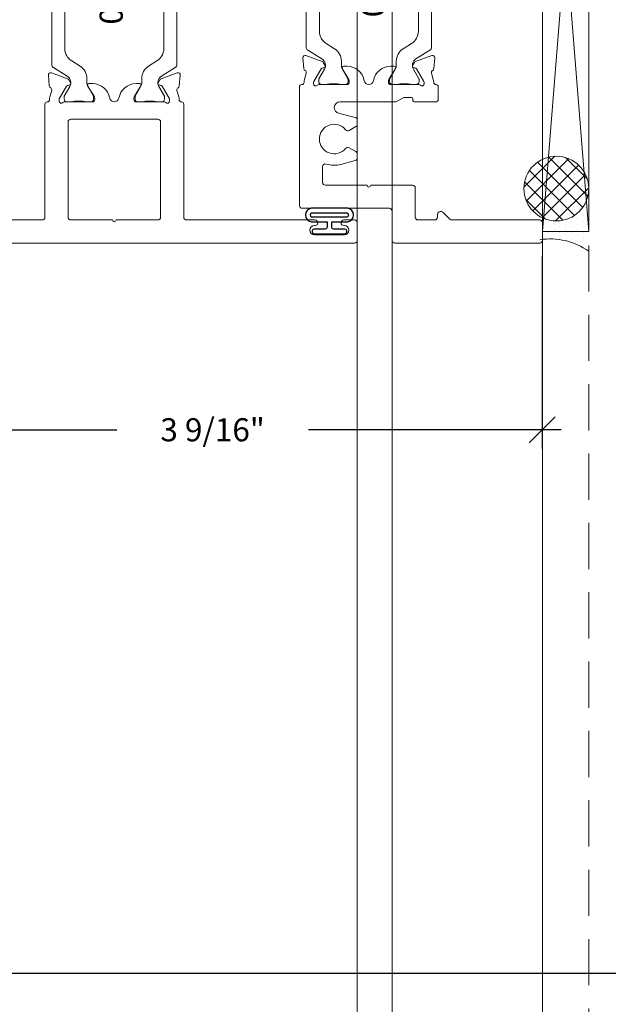
# Model space of a CAD drawing. Units: inches. Extents: x -89 to 520, y -169 to 158.
# Drawn here: x 415 to 418, y -29 to -24 of the extents above; entities that cross this region are included whole.
import ezdxf

# ---------------------------------------------------------------- set-up
doc = ezdxf.new("R2010")
doc.units = ezdxf.units.IN
doc.header["$MEASUREMENT"] = 0
doc.linetypes.add('HIDDEN', pattern=[0.375, 0.25, -0.125])
doc.layers.get('0').update_dxf_attribs({"linetype": 'CONTINUOUS', "lineweight": 30})
doc.layers.get('DEFPOINTS').update_dxf_attribs({"linetype": 'CONTINUOUS'})
doc.layers.add('AM_VIEWS', color=1, linetype='CONTINUOUS', lineweight=25, plot=False)
for name, color, linetype, lineweight in [('BLOCKING', 3, 'CONTINUOUS', 13), ('DETAIL DIMS', 142, 'CONTINUOUS', 25), ('Die#', 230, 'CONTINUOUS', 15), ('ELEVATION', 100, 'CONTINUOUS', 15), ('EXTRUDED VINYL', 250, 'CONTINUOUS', 25), ('Extrusions', 170, 'CONTINUOUS', 20), ('HATCH', 15, 'CONTINUOUS', 13), ('Insulbar', 3, 'CONTINUOUS', 15), ('R.O.', 10, 'HIDDEN', 13), ('SEALANT', 5, 'CONTINUOUS', 15)]:
    doc.layers.add(name, color=color, linetype=linetype, lineweight=lineweight)
doc.layers.add('DIMENSIONS', color=142, linetype='CONTINUOUS')
doc.styles.add('PART ID', font='arial.ttf')
doc.styles.add('ROMANS', font='ROMANS.SHX')
doc.dimstyles.new('.375 DIMS', dxfattribs={"dimscale": 24, "dimtxt": 0.078125, "dimasz": 0.0390625, "dimexe": 0.05078125, "dimexo": 0.05078125, "dimgap": 0.03125, "dimtad": 1, "dimdec": 5, "dimzin": 0, "dimdsep": 46, "dimlunit": 5, "dimtxsty": 'ROMANS', "dimblk": 'OBLIQUE', "dimcen": 0.09, "dimdle": 0.0234375, "dimclrd": 256, "dimclre": 256, "dimclrt": 256, "dimadec": 0, "dimazin": 0, "dimtfac": 1, "dimtdec": 5, "dimtmove": 1, "dimatfit": 2, "dimfxl": 1, "dimfrac": 2, "dimtolj": 1, "dimtzin": 0, "dimlwd": -1, "dimlwe": -1, "dimarcsym": 0})
doc.dimstyles.new('BOYD-DETAILS', dxfattribs={"dimscale": 2.66667, "dimtxt": 0.0625, "dimasz": 0.0703125, "dimexe": 0.05078125, "dimexo": 0.05078125, "dimgap": 0.0625, "dimtad": 1, "dimdec": 5, "dimzin": 0, "dimdsep": 46, "dimlunit": 5, "dimtxsty": 'ROMANS', "dimblk": 'OBLIQUE', "dimcen": 0.09, "dimdle": 0.05078125, "dimclrd": 256, "dimclre": 256, "dimclrt": 256, "dimadec": 0, "dimazin": 0, "dimtfac": 1, "dimtdec": 5, "dimtmove": 1, "dimatfit": 2, "dimfxl": 1, "dimfrac": 2, "dimtolj": 1, "dimtzin": 0, "dimlwd": -1, "dimlwe": -1, "dimarcsym": 0})

# ---------------------------------------------------------------- blocks, each defined once
blk = doc.blocks.new('_Oblique')
at = {"color": 0, "linetype": 'ByBlock', "lineweight": -2}
blk.add_line((-0.5, -0.5), (0.5, 0.5), dxfattribs=at)
blk = doc.blocks.new('*D129')
at = {"layer": 'DEFPOINTS', "color": 0, "transparency": 16777216}
for p in [(421.9060075542299, -10.90324413355211), (431.1057797359171, -10.90324413355211), (417.6632995818123, -34.64800731743527)]:
    blk.add_point(p, dxfattribs=at)
at = {"layer": 'DIMENSIONS', "transparency": 16777216}
for p, q in [((431.1057797359171, -35.21050731743527), (431.1057797359171, -10.34074413355211)), ((423.1247575542299, -10.90324413355211), (432.3245297359171, -10.90324413355211)), ((418.8820495818123, -34.64800731743527), (432.3245297359171, -34.64800731743527))]:
    blk.add_line(p, q, dxfattribs=at)
at = {"layer": 'DIMENSIONS', "transparency": 16777216, "xscale": 0.9375, "yscale": 0.9375, "zscale": 0.9375}
for p, rotation in [((431.1057797359171, -10.90324413355211), 90), ((431.1057797359171, -34.64800731743527), 270)]:
    blk.add_blockref('_Oblique', p, dxfattribs=dict(at, rotation=rotation))
at = {"layer": 'DIMENSIONS', "transparency": 16777216, "char_height": 1.875, "attachment_point": 5, "rotation": 90, "style": 'ROMANS'}
for s, insert in [('\\A1;23 3/4"', (428.9272083073456, -22.77562572549381)), ('\\A1;REF.', (432.793279735917, -22.77562572549381))]:
    blk.add_mtext(s, dxfattribs=dict(at, insert=insert))
blk = doc.blocks.new('*D100')
at = {"layer": 'DEFPOINTS', "color": 0, "transparency": 16777216}
for p in [(414.1007995818021, -25.08372301111194), (417.6622995817964, -25.11322301107384), (414.1007995818021, -26.15534111350598)]:
    blk.add_point(p, dxfattribs=at)
at = {"layer": 'DETAIL DIMS', "transparency": 16777216}
for p, q in [((414.1007995818021, -25.18528551111194), (414.1007995818021, -26.25690361350598)), ((417.6622995817964, -25.21478551107384), (417.6622995817964, -26.25690361350598)), ((413.9992370818021, -26.15534111350598), (415.3636924389421, -26.15534111350598)), ((417.7638620817964, -26.15534111350598), (416.3994067246564, -26.15534111350598))]:
    blk.add_line(p, q, dxfattribs=at)
at = {"layer": 'DETAIL DIMS', "transparency": 16777216, "xscale": 0.140625, "yscale": 0.140625, "zscale": 0.140625, "rotation": 180}
blk.add_blockref('_Oblique', (414.1007995818021, -26.15534111350598), dxfattribs=at)
at = {"layer": 'DETAIL DIMS', "transparency": 16777216, "xscale": 0.140625, "yscale": 0.140625, "zscale": 0.140625}
blk.add_blockref('_Oblique', (417.6622995817964, -26.15534111350598), dxfattribs=at)
at = {"layer": 'DETAIL DIMS', "transparency": 16777216, "insert": (415.8815495817993, -26.15534111350598), "char_height": 0.125, "attachment_point": 5, "style": 'ROMANS'}
blk.add_mtext('\\A1;3 9/16"', dxfattribs=at)
blk = doc.blocks.new('120-1067 CPI-9146-BL MIN')
at = {"layer": 'EXTRUDED VINYL'}
blk.add_lwpolyline([(0.1372056846907916, 0.09877383900940243, 0.8644708833475226), (0.06500005976905715, 0.09880650063184579), (0.06500006964933325, 0.01454558014393355, -0.4137369083805348), (0.06300332516030971, 0.0125455826265808), (0.03499999999999659, 0.01249999999997441, -0.414213562373095), (0.02499999999997726, 0.02249999999999373), (0.02499999999997726, 0.0835000000000008, 0.414213562373095), (0.01499999999998636, 0.0934999999999917), (0.009999999999990905, 0.0934999999999917, 0.414213562373095), (0, 0.0835000000000008), (0, -0.08350000000000081, 0.414213562373095), (0.009999999999990905, -0.09350000000002014), (0.01499999999998636, -0.09350000000002014, 0.414213562373095), (0.02499999999997726, -0.08350000000000081), (0.02499999999997726, -0.02250000000002218, -0.414213562373095), (0.03499999999999659, -0.01250000000000286), (0.06299681414053065, -0.01245442797175868, -0.4146904259866014), (0.06500006965150712, -0.01445442548911145), (0.06500005976905715, -0.0988065013387833, 0.8644708833398944), (0.1372056846908058, -0.09877383830300354), (0.1372056846908058, 0.09902016760354695)], format="xyb", dxfattribs=at)
blk.add_lwpolyline([(0.1112056846908058, -0.09631522186264374), (0.1112056846908058, 0.09631522223379421, 0.7598057399476624), (0.091000075381175, 0.09633243968509353), (0.09100005991576482, -0.09633238463989943, 0.7598079034331136)], format="xyb", close=True, dxfattribs=at)
blk = doc.blocks.new('120-1272 39mm OFFSET INSULBAR')
at = {"layer": 'Insulbar'}
blk.add_lwpolyline([(0.2018558685916622, 0.2263772700000004, 0.2586175843559139), (0.185162058779793, 0.2171237401180548), (0.1384645709001239, 0.1423921378447517, -0.4040262258351687), (0.08294309444046406, 0.128549079004145), (0.03125117414582008, 0.1583934231012023, 0.1316524975873986), (0.0273141781458341, 0.15944833799999), (0.01574798399999851, 0.1594483380000042, 0.4142135623730951), (-2.262079412673756e-15, 0.1437003540000035), (-2.262079412673756e-15, 0.1237411224163196, 0.04463227282352962), (0.0001249839999295094, 0.1223437588156315, -0.08944271910079313), (0.0001249840000218799, 0.03710457918437271, 0.04463227282321249), (4.843347944927245e-15, 0.03570721558368462), (-2.262079412673756e-15, 0.01574798400001498, 0.4142135623732027), (0.01574798399999851, 0), (0.027314178145827, 0, 0.1316524975873904), (0.03125117414581298, 0.00105491489880194), (0.08519180631990993, 0.03219755340478514, -0.1316524975874049), (0.1009397903198965, 0.03641721300000711), (0.1260886717308813, 0.03641721300000711, 0.2586175843559402), (0.1928639109783936, 0.07343133252783218), (0.2210242044211247, 0.1184972224721577, -0.2586175843559398), (0.2877994436686441, 0.1555113419999969), (1.24762899633137, 0.1555113419999969, -0.2586175843558982), (1.314404235578876, 0.1184972224721861), (1.342564529021628, 0.07343133252781797, 0.2586175843558983), (1.409339768269133, 0.03641721300000711), (1.434488649680097, 0.03641721300000711, -0.1316524975874195), (1.450236633680083, 0.03219755340478514), (1.504177265854195, 0.00105491489880194, 0.1316524975874032), (1.508114261854181, 0), (1.519680456000002, 0, 0.4142135623730951), (1.535428440000003, 0.01574798400000077), (1.53542844000001, 0.03570721558368462, 0.04463227282353428), (1.535303456000078, 0.03710457918437271, -0.08944271910081843), (1.535303455999986, 0.1223437588156315, 0.04463227282328387), (1.535428440000003, 0.1237411224163196), (1.535428440000003, 0.1437003540000035, 0.4142135623730951), (1.519680456000002, 0.1594483380000042), (1.508114261854188, 0.15944833799999, 0.1316524975872199), (1.504177265854202, 0.1583934231012023), (1.452485345559536, 0.128549079004145, -0.4040262258351086), (1.396963869099891, 0.1423921378447375), (1.350266381220207, 0.2171237401180548, 0.2586175843558966), (1.333572571408338, 0.2263772700000004)], format="xyb", close=True, dxfattribs=at)
at = {"layer": 'Die#', "style": 'PART ID', "flags": 8}
blk.add_attdef('1272', (0.6644655462056595, 0.1612661356369963), '', height=0.05921433218724835, dxfattribs=at)
blk = doc.blocks.new('BAM-3028')
at = {"layer": 'Extrusions'}
blk.add_lwpolyline([(0.8895316064313188, 0.6720000000010771), (0.8895316064297805, 0.5820192378875504, -0.414213562373338), (0.8745316064295099, 0.5670192378877914), (0.8595316064295235, 0.5670192378880472, 0.4142135623731644), (0.8445316064292494, 0.5520192378883166), (0.8445316064291961, 0.5469187328246163, 0.1989123673799194), (0.8489250047111869, 0.5363121311070529), (0.8851382081459982, 0.500098927671019, -0.198912367379812), (0.8895316064281924, 0.4894923259529662), (0.8895316064200602, 0.01500000000078217, 0.41421356237365), (0.9045316064197624, 8.242295734817162e-13), (0.9995316064197897, -8.242295734817162e-13, 0.4142135623736501), (1.01453160642006, 0.01499999999890633), (1.014531606433475, 0.7969999999991941, 0.4142135623733725), (0.999531606433496, 0.8119999999991592), (0.8415316064340135, 0.8120000000018877, -0.414213562373095), (0.8265316064339987, 0.8270000000021582), (0.8265316064420705, 1.297500000002437, 0.4142135623739275), (0.8115316064423115, 1.312500000002444), (0.1692458264391195, 1.312500000008584, 0.414213562373095), (0.1572458264390781, 1.300500000008583), (0.1572458264390781, 1.299500000008578, -0.4075594685193374), (0.1455190647120981, 1.28750311120401, 0.05982812089966338), (0.1308840150212833, 1.285406586975103), (0.09506087505841254, 1.275807805551705, -0.3564071967341628), (0.08121903840286349, 1.282038119838774, 0.2607867867261653), (0.07152889920320771, 1.28863166058833), (0.01304586891948745, 1.293748262746798, 0.5486187866267072), (0.0007236885570875984, 1.277689684649803), (0.03257305880893568, 1.190184259058901, 0.1763269807076655), (0.03784937025834045, 1.183896195933404), (0.05514028291034245, 1.173913282859132, 0.5773502691850851), (0.06714028291036822, 1.18084148608927), (0.06714028291044283, 1.185131757266302, -0.2679491924268053), (0.0731402829104324, 1.195524062111517), (0.1410146684048352, 1.234711356847867, -0.1316524975887877), (0.1470146684049474, 1.236319052002472), (0.1528239925050889, 1.236319052008547, -0.6797517003449605), (0.1610349094675168, 1.215568003931793, 0.2071987626167984), (0.1572458264390781, 1.206816955843977), (0.1572458264390781, 1.055406248008552, -0.4142135623734418), (0.1452458264339476, 1.04340624800247), (0.136779594030171, 1.04340624800247, -0.1378721067473141), (0.130527478448085, 1.045163638435185), (0.07098900348874926, 1.081506078765585, 0.5855240683239854), (0.05882092643402137, 1.074677672387367), (0.05882092643402315, 1.054707786687037, 0.3641853254700629), (0.1365683264357958, 0.9621234845980879, -0.8397471088249855), (0.1365683264364157, 0.9128765154053724, 0.3641853254702168), (0.05882092643400716, 0.8202922133199309), (0.05882092643400538, 0.8003223276176636, 0.5855240683195239), (0.0709890034887457, 0.7934939212394454), (0.130527478448085, 0.8298363615698463, -0.1378721067471818), (0.136779594030171, 0.8315937520025329), (0.1452458264339476, 0.8315937520025329, -0.414213562373095), (0.157245826433948, 0.8195937520025325), (0.1572458264390764, 0.6681830441753669, 0.2071987626175083), (0.1610349094727339, 0.6594319960915769, -0.6797517003438883), (0.1528239924998878, 0.6386809480148088), (0.1470146684100775, 0.6386809480086129, -0.1316524981307309), (0.1410146683984133, 0.6402886431525934), (0.07314028290393582, 0.6794759378889865, -0.2679491924259432), (0.0671402829039458, 0.6898682427342018), (0.06714028290387386, 0.6941585139112338, 0.5773502691861827), (0.05514028290383788, 0.7010867171413446), (0.03784937025185231, 0.6911038040670978, 0.1763269807071471), (0.03257305880243955, 0.6848157409416027), (0.0007236885505683688, 0.5973103153507062, 0.5486187866263472), (0.01304586891298332, 0.5812517372536785), (0.07152889919671068, 0.5863683394121737, 0.2607867867266666), (0.08121903839636113, 0.5929618801617016, -0.3564071967341213), (0.09506087505190841, 0.5991921944487713), (0.1308840149957011, 0.5895934130304847, 0.05982812098758009), (0.1455190647082358, 0.5874968888010854, -0.4075594686097504), (0.157245826433948, 0.5755000000025063), (0.1572458264390781, 0.5745000000086042, 0.414213562373095), (0.1692458264391195, 0.5625000000085834), (0.2362458264294633, 0.5625000000123066, 0.4142135623736676), (0.2512458264296771, 0.5775000000120372), (0.2512458264316098, 0.6915192378986594, 0.41421356237303), (0.2432458264317989, 0.6995192378986133), (0.2352458264389798, 0.6995192378987838, -0.4142135623689328), (0.2272458264391406, 0.7075192378987936), (0.2272458264391122, 0.7456435935599757, -0.1316524975872957), (0.2292554453822997, 0.7531435935599688), (0.2492362074901808, 0.7877512887047544, 0.1316524975828988), (0.2512458264334394, 0.7952512887044918), (0.2512458264386113, 1.094225696594835, -0.9142448021998281), (0.3123023226374317, 1.099707170008515, 0.02068427987673213), (0.314870139100861, 1.088247695610193), (0.3355370552935386, 1.011117714336621, 0.3394542588682622), (0.3500259426881303, 1.000000000013159), (0.3712025687585085, 1.000000000013529, 0.2679491924318613), (0.3841929498151653, 1.007500000013778), (0.4051274488423959, 1.043759615961619, 0.3684995607864447), (0.4015941002023697, 1.062902834496953, -2.817291656893322), (0.5024691126736758, 1.062902834495191, 0.3684995607861955), (0.4989357640358167, 1.043759615961619), (0.5198702630630474, 1.007500000013778, 0.2679491924318612), (0.5328606441197041, 1.000000000013529), (0.5540372701900824, 1.000000000013159, 0.3394542588682656), (0.5685261575846723, 1.011117714336621), (0.589193073777309, 1.088247695610221, 0.1432591396004007), (0.5873766660681059, 1.167961783444071, -0.5073876205713733), (0.601673679415224, 1.187500000003951), (0.6865316064399312, 1.187500000004548, -0.4142135623739103), (0.7015316064399673, 1.172500000004277), (0.7015316064360753, 0.9472500000042832, -0.9999999999999999), (0.7015316064357306, 0.9272500000042836), (0.7015316064318387, 0.7020000000040341, 0.414213562373095), (0.7165316064315976, 0.6870000000040193), (0.8745316064313431, 0.6870000000013192, -0.4142135623731642)], format="xyb", close=True, dxfattribs=at)
at = {"layer": 'Die#', "style": 'PART ID', "flags": 8}
blk.add_attdef('BAM-3028', (0.2431589759547885, 0.7725738723907141), '', height=0.07, rotation=90, dxfattribs=at)
blk = doc.blocks.new('02892028')
at = {"layer": 'Extrusions', "xscale": -1}
blk.add_blockref('BAM-3028', (1.014320527025923, -0.002311921311942688), dxfattribs=at)
at = {"layer": 'Extrusions'}
blk.add_blockref('BAM-3028', (2.235257314147865, -0.002311921311942688), dxfattribs=at)
at = {"layer": 'Insulbar'}
blk.add_blockref('120-1272 39mm OFFSET INSULBAR', (0.8570747005868977, 1.046932468285737), dxfattribs=at)
at = {"layer": 'Insulbar', "xscale": -1, "rotation": 180}
blk.add_blockref('120-1272 39mm OFFSET INSULBAR', (0.8570747005868977, 0.8234436890937367), dxfattribs=at)
at = {"layer": 'Die#', "style": 'PART ID', "flags": 8}
blk.add_attdef('02892028', (1.136874785561595, 0.8683436474182187), '', height=0.15625, dxfattribs=at)
blk = doc.blocks.new('A$C10f7fcd0')
at = {"layer": 'Extrusions'}
for points in [[(0.1249999999999964, 1.687500000000028, -0.4142135623735111), (0.1099999999999923, 1.702500000000029), (0.1099999999999923, 2.547500000000046, 0.4142135623735112), (0.0949999999999882, 2.562500000000028), (-2.131628207280301e-14, 2.562500000000028, 0.4142135623733725), (-0.01500000000000767, 2.547500000000028), (-0.01500000000000767, 0.01499999999999346, 0.4142135623733723), (0, 0), (0.09499999999997755, 1.4210854715202e-14, 0.4142135623733596), (0.1099999999999639, 0.01500000000001478), (0.1099999999999755, 0.07300000000000062, 0.9999999999999999), (0.07999999999994589, 0.07300000000000062), (0.07999999999994589, 0.06999999999999984, -0.9999999999999999), (0.02999999999996295, 0.06999999999999984), (0.02999999999996295, 0.2310000000000167, -0.9999999999999999), (0.07999999999994589, 0.2310000000000167), (0.07999999999994589, 0.2280000000000018, 0.9999999999999999), (0.1099999999999755, 0.2280000000000018), (0.1099999999999923, 0.9225000000000456, -0.4142135623735113), (0.1249999999999964, 0.9375000000000284), (0.736521560000007, 0.9375000000000284, 0.414213562373095), (0.7485215600000075, 0.9495000000000289), (0.7485215600051376, 0.9504999999939514, -0.4075594686099556), (0.7602483217308578, 0.9624968887925411, 0.05982812098775012), (0.7748833714434347, 0.9645934130219436), (0.810706511387179, 0.9741921944402168, -0.3564071967341815), (0.824548348042728, 0.967961880153148, 0.2607867867266498), (0.8342384872423767, 0.9613683394036197), (0.8927215175261045, 0.9562517372451245, 0.5486187866262698), (0.9050436978885177, 0.9723103153421517), (0.8731943276366478, 1.059815740933048, 0.1763269807071398), (0.8679180161872369, 1.066103804058544), (0.8506271035352495, 1.07608671713279, 0.577350269186147), (0.8386271035352157, 1.06915851390268), (0.8386271035351416, 1.064868242725648, -0.267949192425936), (0.8326271035351516, 1.054475937880433), (0.7647527180628715, 1.015288643156855, -0.1316524981307056), (0.7587527180290081, 1.013680948000058), (0.7529433939391978, 1.013680948006254, -0.6797517003437435), (0.7447324769663553, 1.034431996083015, 0.2071987626175068), (0.7485215600000075, 1.043183044164635), (0.7485215600051376, 1.194593751993978, -0.414213562373095), (0.760521560005138, 1.206593751993978), (0.7689877924089146, 1.206593751993978, -0.1378721067471545), (0.7752399079910006, 1.204836361561291), (0.8347783829503399, 1.16849392123089, 0.5855240683194947), (0.8469464600050784, 1.175322327609109), (0.8469464600050784, 1.195292213309252, 0.3641853254702159), (0.7691990600026699, 1.287876515396817, -0.8397471088250511), (0.7691990600032881, 1.33712348458954, 0.36418532547008), (0.8469464600050642, 1.429707786678449), (0.8469464600050642, 1.449677672378868, 0.5855240683239746), (0.834778382950288, 1.456506078757001), (0.7752399079910006, 1.420163638426629, -0.1378721067473254), (0.7689877924089146, 1.418406247993914), (0.7605215600056212, 1.418406247993914, -0.4142135623734634), (0.7485215600000075, 1.430406247999997), (0.7485215600000075, 1.58181695584236, 0.2071987626168329), (0.7447324769715706, 1.590568003923238, -0.6797517003448306), (0.7529433939339967, 1.611319051999999), (0.7587527180341382, 1.611319051993916, -0.1316524975887889), (0.7647527180341753, 1.609711356839355), (0.8326271035286523, 1.570524062102961, -0.2679491924268194), (0.8386271035286428, 1.560131757257747), (0.8386271035287165, 1.555841486080714, 0.5773502691851164), (0.8506271035287427, 1.548913282850576), (0.8679180161807447, 1.558896195924848, 0.1763269807076799), (0.873194327630149, 1.565184259050347), (0.9050436978819976, 1.652689684641249, 0.5486187866266786), (0.8927215175195973, 1.668748262738242), (0.8342384872358779, 1.663631660579775, 0.2607867867261653), (0.8245483480362217, 1.657038119830219, -0.3564071967341628), (0.8107065113806722, 1.650807805543151), (0.774883371417781, 1.660406586966555, 0.05982812089879096), (0.7602483217271816, 1.662503111195457, -0.4075594685124686), (0.7485215600000075, 1.674500000000023), (0.7485215600000075, 1.675500000000028, 0.4142135623731059), (0.736521560000007, 1.687500000000028)], [(0.1099999999999923, 1.322499999993125, 0.9999999999999999), (0.1099999999999923, 1.302499999993126), (0.1099999999999923, 1.077500000000029, 0.4142135623733627), (0.1249999999999929, 1.062500000000028), (0.639521560000027, 1.062500000000028, 0.414213562372961), (0.6545215600000134, 1.077500000000021), (0.6545215600000134, 1.547500000000028, 0.4142135623733639), (0.6395215600000128, 1.562500000000028), (0.1249999999999787, 1.562500000000028, 0.4142135623731015), (0.1099999999999923, 1.547500000000042)]]:
    blk.add_lwpolyline(points, format="xyb", close=True, dxfattribs=at)
blk = doc.blocks.new('BAM-3040')
at = {"layer": 'Extrusions'}
blk.add_blockref('A$C10f7fcd0', (0.0149999999999999, 0), dxfattribs=at)
at = {"layer": 'Die#', "style": 'PART ID', "flags": 8}
blk.add_attdef('BAM-3040', (0.7553025996062428, 1.082590886542687), '', height=0.07, rotation=90, dxfattribs=at)
blk = doc.blocks.new('A$C89362454')
at = {"layer": 'Extrusions'}
for points in [[(0.7957958264390639, 0.0150000000000079, 0.414213562373095), (0.8107958264390716, 2.220446049250313e-16), (0.9057958264390829, -2.220446049250313e-16, 0.4142135623726096), (0.9207958264390639, 0.01500000000000568), (0.9207958264390923, 0.07299999999999263, 0.9999999999999999), (0.8907958264390912, 0.07299999999999263), (0.8907958264390912, 0.07000000000000584, -0.9999999999999999), (0.8407958264390798, 0.07000000000000584), (0.8407958264390798, 0.2309999999999943, -0.9999999999999999), (0.8907958264390912, 0.2309999999999943), (0.8907958264390912, 0.2279999999999938, 0.9999999999999999), (0.9207958264390923, 0.2279999999999938), (0.9207958264390905, 0.4530000000000014, -0.4142135623730257), (0.9357958264390929, 0.4680000000000002), (1.093295826439062, 0.4680000000000011, 0.4142135623736674), (1.108295826439092, 0.4830000000000017), (1.108295826439092, 0.9530000000000174, 0.4142135623730864), (1.093295826439078, 0.9680000000000322), (1.009276588552711, 0.9680000000000326, 0.5773502691905108), (0.9962862074959444, 0.9455000000000242), (1.036286207495857, 0.8762179676974553, -0.1316524975875746), (1.038295826439092, 0.8687179676974621), (1.038295826439092, 0.8529740390233516, -0.2679491924311895), (1.03079582643909, 0.8399836579665847), (0.9907958264390921, 0.8168896471990033, 0.2679491924311139), (0.9832958264390923, 0.8038992661422364), (0.9832958264390923, 0.6080000000000008, -0.414213562373095), (0.9682958264390917, 0.5930000000000002), (0.8727958264391047, 0.593000000000002, -0.414213562373095), (0.8577958264391041, 0.6080000000000025), (0.857795826439113, 0.6870000000000276, 0.4142135623731273), (0.7327958264391006, 0.8120000000000263), (0.4537742664390798, 0.8120000000000271, -0.4142135623731122), (0.4387742664390712, 0.8270000000000348), (0.4387742664390708, 0.9030000000000202, -0.4142135623730864), (0.453774266439086, 0.9180000000000208), (0.4762742664390656, 0.9180000000000208, 0.9999999999999999), (0.4762742664390656, 0.9680000000000322), (0.3912742664390918, 0.9680000000000326, 0.4142135623730342), (0.3762742664390997, 0.9530000000000374), (0.3762742664390997, 0.8270000000000126, -0.4142135623735115), (0.3612742664390849, 0.812000000000012), (0.1692458264390857, 0.812, 0.4142135623731709), (0.157245826439083, 0.7999999999999996), (0.1572458264390844, 0.7989999999999926, -0.4075594685193165), (0.1455190647121034, 0.787003111195425, 0.05982812089966884), (0.1308840150212873, 0.7849065869665182), (0.09506087505842853, 0.7753078055431215, -0.3564071967341573), (0.08121903840287814, 0.7815381198301903, 0.2607867867261525), (0.07152889920322325, 0.788131660579747), (0.01304586891950255, 0.7932482627382165, 0.548618786626625), (0.0007236885571031415, 0.7771896846412207), (0.03257305880895212, 0.6896842590503189, 0.1763269807074287), (0.03784937025835644, 0.6833961959248207), (0.05514028291035977, 0.6734132828505495, 0.5773502691850627), (0.06714028291038376, 0.6803414860806865), (0.06714028291045882, 0.684631757257719, -0.2679491924268798), (0.07314028291044838, 0.6950240621029338), (0.141014668404857, 0.734211356839287, -0.1316524975888705), (0.1470146684049523, 0.7358190519938861), (0.1528239925050938, 0.7358190519999666, -0.6797517003447326), (0.1610349094725785, 0.7150680039279507, 0.207198762616713), (0.157245826439083, 0.706316955842323), (0.1572458264390844, 0.5549062479999665, -0.4142135623734312), (0.1452458264339525, 0.5429062479938838), (0.1367795940301759, 0.5429062479938838, -0.1378721067473302), (0.1305274784480899, 0.5446636384265988), (0.07098900348880299, 0.5810060787569704, 0.585524068323904), (0.05882092643402625, 0.5741776723788361), (0.05882092643402848, 0.554207786678454, 0.3641853254700755), (0.1365683264358024, 0.4616234845895095, -0.8397471088250368), (0.1365683264343263, 0.4123765153964174, 0.3641853254702065), (0.05882092643401204, 0.319792213309219), (0.05882092643401471, 0.2998223276090746, 0.5855240683197073), (0.07098900348875414, 0.2929939212308617), (0.1305274784480899, 0.3293363615612603, -0.137872106747184), (0.1367795940301759, 0.3310937519939474), (0.1452458264339498, 0.3310937519939492, -0.4142135623731493), (0.1572458264339529, 0.3190937519939492), (0.157245826439083, 0.1676830441667765, 0.2071987626173084), (0.1610349094727352, 0.1589319960829845, -0.679751700343781), (0.1528239924998926, 0.1381809480062233), (0.1470146684100824, 0.1381809480000271, -0.1316524981305992), (0.1410146683984084, 0.1397886431440112), (0.07314028290393093, 0.1789759378804037, -0.2679491924258148), (0.06714028290394136, 0.1893682427256196), (0.06714028290386898, 0.1936585139026517, 0.5773502691861319), (0.05514028290383344, 0.200586717132762), (0.03784937025184609, 0.1906038040585154, 0.1763269807069654), (0.03257305880243466, 0.1843157409330201), (0.0007236885505688129, 0.09681031534212181, 0.5486187866263138), (0.01304586891297843, 0.08075173724509632), (0.0715288991967058, 0.08586833940359084, 0.2607867867267876), (0.08121903839635669, 0.09246188015311896, -0.3564071967342768), (0.09506087505190397, 0.09869219444018862), (0.1308840149957113, 0.08909341302190055, 0.05982812098755714), (0.1455190647082407, 0.08699688879250034, -0.407559468609745), (0.1572458264339529, 0.07499999999392304), (0.1572458264390848, 0.07399999999999651, 0.4142135623731382), (0.1692458264390853, 0.06199999999999783), (0.7807958264390589, 0.06199999999999828, -0.4142135623735286), (0.7957958264390639, 0.04700000000001547)], [(0.7807958264401558, 0.1869999999999983), (0.2662458264401977, 0.1869999999999992, -0.4142135623735578), (0.2512458264401838, 0.2019999999999988), (0.2512458264401833, 0.6719999999999977, -0.4142135623733642), (0.2662458264401701, 0.6869999999999983), (0.78079582644019, 0.6870000000000085, -0.4142135623730842), (0.7957958264401901, 0.6720000000000084), (0.7957958264401634, 0.4469999999655847, -0.9999999999999999), (0.7957958264401634, 0.4269999999655869), (0.7957958264401426, 0.2019999999999988, -0.4142135623733)]]:
    blk.add_lwpolyline(points, format="xyb", close=True, dxfattribs=at)
blk = doc.blocks.new('BAM-3041')
at = {"layer": 'Extrusions'}
blk.add_blockref('A$C89362454', (0, 0), dxfattribs=at)
at = {"layer": 'Die#', "style": 'PART ID', "flags": 8}
blk.add_attdef('BAM-3041', (0.2376918449176029, 0.2088182927906608), '', height=0.07, rotation=90, dxfattribs=at)
blk = doc.blocks.new('04092041')
blk.add_line((0.5824385255859008, 0.1747633932005297), (0.5824385255859008, 0.1747633932005297))
at = {"layer": 'Extrusions'}
for name, p in [('BAM-3040', (-7.752909425562393e-12, 6.104006189389111e-13)), ('BAM-3041', (2.141704173559528, 0.8755000000006119))]:
    blk.add_blockref(name, p, dxfattribs=at)
at = {"layer": 'Insulbar'}
blk.add_blockref('120-1272 39mm OFFSET INSULBAR', (0.7635215599949441, 1.424244389596676), dxfattribs=at)
at = {"layer": 'Insulbar', "xscale": -1, "rotation": 180}
blk.add_blockref('120-1272 39mm OFFSET INSULBAR', (0.7635215599949441, 1.200755610404676), dxfattribs=at)
at = {"layer": 'Die#', "style": 'PART ID', "flags": 8}
blk.add_attdef('04092041', (1.043607333410705, 1.227351261005879), '', height=0.15625, dxfattribs=at)
blk = doc.blocks.new('3250XT CS PO RIGHT JAMB')
at = {"layer": 'HATCH'}
h = blk.add_hatch(dxfattribs=at)
h.set_pattern_fill('NET', color=256, scale=0.5, angle=135, style=0)
h.set_pattern_definition([(135, (-1464.430000746441, -2444.061245758073), (-0.04419417382415922, -0.04419417382415922), []), (225, (-1464.430000746441, -2444.061245758073), (0.04419417382415922, -0.04419417382415922), [])])
edge = h.paths.add_edge_path()
edge.add_arc((0.07466285649388738, 0.2322103228270862), 0.1752586258274252, 184.8039908439882, 535.1960091560119)
edge.add_line((-0.09998009075661685, 0.2468877511664687), (-0.09998009075661685, 0.217532894487249))
h = blk.add_hatch(dxfattribs=at)
h.set_pattern_fill('DOTS', color=256, scale=0.5, angle=90, style=0)
h.set_pattern_definition([(90, (-1464.430000746441, -2444.089933773104), (-0.03125, 0.015625), [0, -0.03125])])
edge = h.paths.add_edge_path()
edge.add_arc((0.07497069578221272, 0.2322103228270862), 0.1749507865388076, 241.7016064232651, 356.73120554958695, ccw=False)
edge.add_arc((-0.01600007923934754, 0.06549997963975329), 0.01500007924321534, 360.00007777060046, 417.6201542580968, ccw=False)
edge.add_line((-0.000999999996565748, 0.06550000000015643), (-0.0006367610772031185, -0.02974953021339388))
edge.add_arc((-0.01560762965573304, -0.02953270347279613), 0.01497243867347776, 268.49832487343303, 359.1702292680071, ccw=False)
edge.add_arc((0.0418113529326547, -0.3997465627699057), 0.3599198145246285, 54.65976255743061, 99.24305155692662, ccw=False)
edge.add_line((0.25, -0.1061486061698815), (0.249636840923813, 0.222234579646738))
at = {"layer": 'BLOCKING', "linetype": 'Continuous'}
for p, q in [((0.25, 3.145405059913628), (0, 0)), ((0.25, 0), (0, 3.145405059913628))]:
    blk.add_line(p, q, dxfattribs=at)
blk.add_lwpolyline([(0, 0), (0, 3.145405059913628), (0.25, 3.145405059913628), (0.25, 0)], close=True, dxfattribs=at)
at = {"layer": 'SEALANT', "linetype": 'Continuous'}
blk.add_circle((0.07497069578221272, 0.2322103228270862), 0.1749507865388296, dxfattribs=at)
at = {"layer": 'SEALANT'}
blk.add_arc((0.04250813971748357, -0.3978609587270512), 0.3579790059740511, 54.57616657784581, 99.04346069627314, dxfattribs=at)
at = {"layer": 'EXTRUDED VINYL', "rotation": 90.00000000000001}
blk.add_blockref('120-1067 CPI-9146-BL MIN', (-1.150500000005195, -0.01170568472980449), dxfattribs=at)
at = {"layer": 'Extrusions'}
ref = blk.add_blockref('04092041', (-0.9999999999904503, -0.06250000003046807), dxfattribs=dict(at, rotation=90.00000000000001))
ref.add_attrib('04092041', '04092041', (-2.267066083559712, 1.118779250259877), dxfattribs={"layer": 'Die#', "height": 0.125, "rotation": 90, "style": 'PART ID'})
ref = blk.add_blockref('02892028', (-0.002311921311957121, -0.06228892060630642), dxfattribs=dict(at, rotation=90.00000000000001))
ref.add_attrib('02892028', '02892028', (-0.8529293954511559, 1.158459355072637), dxfattribs={"layer": 'Die#', "height": 0.125, "rotation": 90, "style": 'PART ID'})

msp = doc.modelspace()

# ---------------------------------------------------------------- linework, layer by layer
at = {"layer": 'AM_VIEWS'}
msp.add_lwpolyline([(411.8467453285842, -18.62208492147681), (419.8842453285841, -18.62208492147681), (419.8842453285841, -29.0951909334118), (411.8467453285842, -29.0951909334118)], close=True, dxfattribs=at)
at = {"layer": 'ELEVATION'}
for points in [[(415.4757995818121, 12.84151905031831), (417.6632995818121, 12.84151905031831), (417.6632995818121, -34.64800731743526), (414.1007995817812, -34.64800731743526), (385.7255750030985, -34.64800731743526), (385.7255750030985, -34.64800731743526), (382.1630750030866, -34.64800731743526), (382.1630750030866, 12.84151905031831), (384.3506464016972, 12.84151905031831)], [(416.8512995818118, -9.653244133558474), (416.8512995818118, -34.64800731743526)]]:
    msp.add_lwpolyline(points, dxfattribs=at)
msp.add_lwpolyline([(416.6632995817812, -10.9657441335462), (416.6632995817812, -33.64800731743526), (383.1630750030985, -33.64800731743526), (383.1630750030985, -10.9657441335462)], close=True, dxfattribs=at)
at = {"layer": 'R.O.'}
msp.add_lwpolyline([(381.9130750030866, 13.09151905031831), (417.9132995818121, 13.09151905031831), (417.9132995818121, -34.89800731743526), (381.9130750030866, -34.89800731743526)], close=True, dxfattribs=at)

# ---------------------------------------------------------------- block references
msp.add_blockref('3250XT CS PO RIGHT JAMB', (417.6632995818121, -25.08372301107374))

# ---------------------------------------------------------------- dimensions: what is measured, and where the dimension line sits
at = {"layer": 'DETAIL DIMS'}
dim = msp.add_linear_dim(base=(414.1007995818021, -26.15534111350598), p1=(417.6622995817964, -25.11322301107384), p2=(414.1007995818021, -25.08372301111194), dimstyle='BOYD-DETAILS', override={"dimscale": 2, "dimtad": 0, "dimpost": '"'}, dxfattribs=at)
dim.commit()
dim.dimension.update_dxf_attribs({"geometry": '*D100', "text_midpoint": (415.8815495817993, -26.15534111350598)})
at = {"layer": 'DIMENSIONS'}
dim = msp.add_linear_dim(base=(431.1057797359171, -10.90324413355211), p1=(417.6632995818121, -34.64800731743526), p2=(421.9060075542296, -10.90324413355211), angle=90, dimstyle='.375 DIMS', override={"dimpost": '"\\XREF.', "dimtol": 0, "dimlim": 0, "dimtp": 0, "dimtm": 0, "dimtfac": 1, "dimtdec": 5, "dimtolj": 1, "dimtzin": 0}, dxfattribs=at)
dim.commit()
dim.dimension.update_dxf_attribs({"geometry": '*D129', "text_midpoint": (431.105779735917, -22.77562572549381)})

doc.saveas('drawing.dxf')
